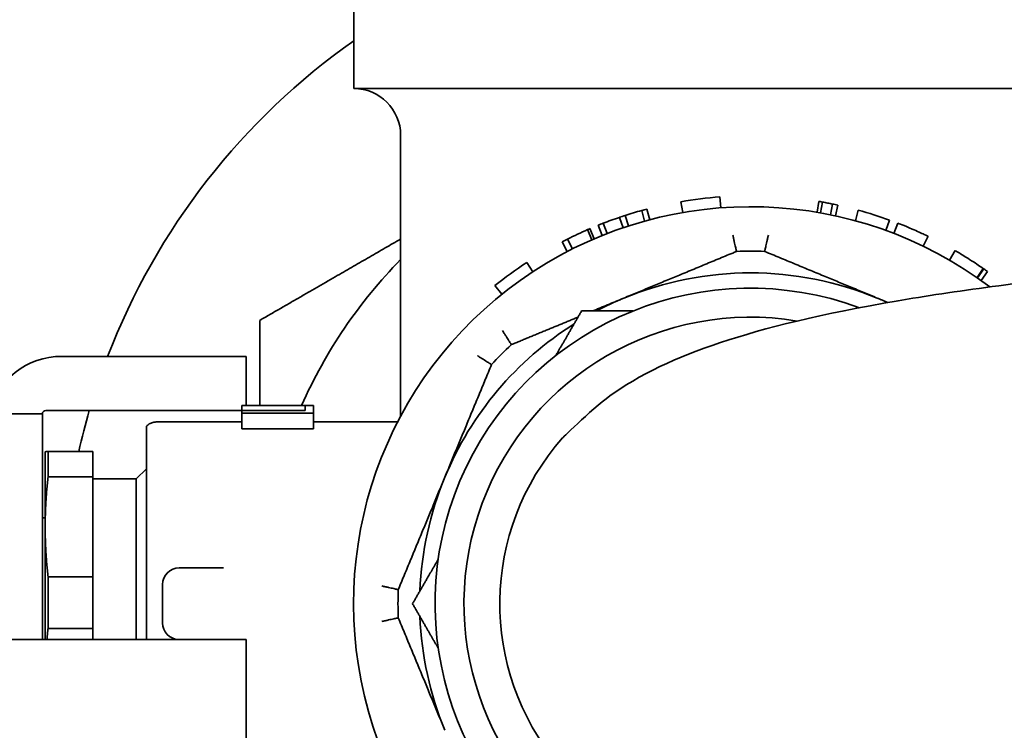
# Model space of a CAD drawing. Units: inches. Extents: x -2 to 184, y 6 to 125.
# Drawn here: x 101 to 103, y 33 to 35 of the extents above; entities that cross this region are included whole.
import ezdxf

# ---------------------------------------------------------------- set-up
doc = ezdxf.new("R2010")
doc.units = ezdxf.units.IN
doc.header["$LTSCALE"] = 12.307692
doc.header["$MEASUREMENT"] = 0
doc.layers.add('Visible Edges(ANSI)', color=7, linetype='Continuous', lineweight=35)

msp = doc.modelspace()

# ---------------------------------------------------------------- linework, layer by layer
at = {"layer": 'Visible Edges(ANSI)'}
for p, q in [((101.8612, 34.6915), (101.8612, 34.4215)), ((101.8612, 34.4215), (103.3012, 34.4215)), ((101.9462, 34.3365), (101.9462, 33.8269)), ((102.4583, 34.1964), (102.4548, 34.2161)), ((102.527, 34.205), (102.5255, 34.2249)), ((102.7017, 34.1969), (102.705, 34.2166)), ((102.7079, 34.1958), (102.7114, 34.2155)), ((102.3889, 34.1809), (102.3836, 34.2002)), ((102.3982, 34.1834), (102.3931, 34.2027)), ((102.7259, 34.1923), (102.7299, 34.2119)), ((102.726, 34.1923), (102.73, 34.2119)), ((102.7355, 34.1903), (102.7397, 34.2098)), ((102.7714, 34.1815), (102.7766, 34.2007)), ((102.3497, 34.1688), (102.3433, 34.1877)), ((102.3597, 34.1721), (102.3536, 34.1912)), ((102.8264, 34.164), (102.8332, 34.1828)), ((102.2934, 34.1471), (102.2855, 34.1654)), ((102.2975, 34.1488), (102.2897, 34.1672)), ((102.3119, 34.1548), (102.3044, 34.1733)), ((102.3208, 34.1583), (102.3136, 34.1769)), ((102.8414, 34.1584), (102.8486, 34.177)), ((102.2485, 34.1256), (102.2393, 34.1434)), ((102.258, 34.1305), (102.2491, 34.1483)), ((102.844, 34.1574), (102.844, 34.1574)), ((102.8946, 34.1353), (102.9033, 34.1533)), ((102.8906, 34.1372), (102.8906, 34.1372)), ((102.9421, 34.1101), (102.9521, 34.1274)), ((102.9612, 34.122), (102.9612, 34.122)), ((102.186, 34.0889), (102.175, 34.1057)), ((102.9921, 34.0783), (103.0035, 34.0948)), ((102.9929, 34.0778), (103.0044, 34.0942)), ((102.9993, 34.0733), (103.0109, 34.0896)), ((102.13, 34.0482), (102.1174, 34.0638)), ((101.3314, 33.9354), (101.6662, 33.9354)), ((101.6662, 33.9354), (101.6662, 33.8464)), ((101.7882, 33.8464), (101.6582, 33.8464)), ((101.6582, 33.8372), (101.6582, 33.8464)), ((101.7729, 33.8463), (101.7882, 33.8463)), ((101.7729, 33.8463), (101.7729, 33.8372)), ((101.7882, 33.8463), (101.7882, 33.8464)), ((101.7882, 33.8324), (101.7882, 33.8463)), ((101.1977, 33.831), (101.2962, 33.831)), ((101.2962, 33.4865), (101.2962, 33.831)), ((101.3021, 33.8369), (101.6582, 33.8369)), ((101.6582, 33.8372), (101.7729, 33.8372)), ((101.6582, 33.8372), (101.6582, 33.8324)), ((101.7882, 33.8324), (101.6582, 33.8324)), ((101.6582, 33.8036), (101.6582, 33.8324)), ((101.7882, 33.8036), (101.7882, 33.8324)), ((101.4851, 33.8085), (101.4851, 33.4216)), ((101.5088, 33.8165), (101.6582, 33.8165)), ((101.7882, 33.8036), (101.6582, 33.8036)), ((101.7882, 33.8165), (101.9407, 33.8165)), ((101.3012, 33.7621), (101.3012, 33.6259)), ((101.3012, 33.7621), (101.3012, 33.7621)), ((101.3064, 33.7167), (101.3064, 33.7628)), ((101.3878, 33.7628), (101.3064, 33.7628)), ((101.3878, 33.7628), (101.3878, 33.7167)), ((101.4665, 33.7129), (101.4851, 33.7315)), ((101.3064, 33.7167), (101.3878, 33.7167)), ((101.3878, 33.5351), (101.3878, 33.7167)), ((101.4665, 33.7129), (101.3878, 33.7129)), ((101.4665, 33.7129), (101.4665, 33.4216)), ((101.3012, 33.6425), (101.2962, 33.6425)), ((101.3012, 33.6259), (101.3012, 33.4216)), ((101.3064, 33.4418), (101.3064, 33.5351)), ((101.3878, 33.5351), (101.3064, 33.5351)), ((101.3878, 33.5351), (101.3878, 33.4418)), ((101.6054, 33.5515), (101.5443, 33.5515)), ((101.6246, 33.5515), (101.6054, 33.5515)), ((101.5143, 33.5215), (101.5143, 33.4515)), ((101.2962, 33.4216), (101.2962, 33.4865)), ((101.3064, 33.4418), (101.3878, 33.4418)), ((101.3878, 33.4216), (101.3878, 33.4418)), ((101.3355, 33.4216), (101.1977, 33.4216)), ((101.3355, 33.4216), (101.6662, 33.4216)), ((101.6662, 33.4216), (101.6662, 33.142))]:
    msp.add_line(p, q, dxfattribs=at)
for centre, radius, start, end in [((102.5812, 33.4865), 2.75, 116.3361, 354.8995), ((102.5812, 33.4865), 2.625, 117.6948, 354.656), ((102.5812, 33.4865), 1.25, 125.1697, 158.9578), ((101.8612, 34.3365), 0.085, 0, 90), ((102.5812, 33.4865), 0.7205, 52.9382, 334.0216), ((102.5812, 33.4865), 0.7405, 104.7161, 105.4754), ((102.5812, 33.4865), 0.7405, 77.6366, 78.4032), ((102.5812, 33.4865), 0.7405, 70.1029, 74.6953), ((102.5812, 33.4865), 0.7405, 107.9006, 108.741), ((102.5812, 33.4865), 0.7405, 113.5399, 116.6507), ((102.5812, 33.4865), 0.7405, 113.186, 113.5399), ((102.5812, 33.4865), 0.7405, 111.1883, 111.9476), ((102.5812, 33.4865), 0.7405, 116.6507, 117.4984), ((102.5812, 33.4865), 0.6398, 87.7052, 92.2948), ((102.5812, 33.4865), 0.8906, 135.4781, 156.1696), ((102.5812, 33.4865), 0.7405, 54.5268, 55.146), ((102.5812, 33.4865), 0.6004, 67.5, 112.5), ((102.5812, 33.4865), 0.5725, 69.7778, 323.4687), ((102.5812, 33.4865), 0.6004, 112.5, 117.7686), ((102.5812, 33.4865), 0.6004, 65.541, 67.5), ((102.5812, 33.4865), 0.52, 80.6209, 317.031), ((102.5812, 33.4865), 0.6004, 122.2314, 157.5), ((102.5812, 33.4865), 0.6398, 132.7052, 137.2948), ((101.3314, 33.7976), 0.1378, 90, 165.9448), ((101.3021, 33.831), 0.00591, 90, 180), ((102.5812, 33.4865), 1.25, 163.721, 167.2309), ((102.5812, 33.4865), 0.455, 138.5471, 301.3599), ((102.5812, 33.4865), 0.6004, 157.5, 177.7686), ((101.5443, 33.5215), 0.03, 90, 180), ((102.5812, 33.4865), 0.6398, 177.7052, 182.2948), ((102.5812, 33.4865), 0.6004, 182.2314, 202.5), ((101.5443, 33.4515), 0.03, 180, 267.0643)]:
    msp.add_arc(centre, radius, start, end, dxfattribs=at)
for points in [[(102.5255, 34.2249), (102.5018, 34.2231), (102.4782, 34.2202), (102.4548, 34.2161)], [(102.3836, 34.2002), (102.3735, 34.1974), (102.3635, 34.1944), (102.3536, 34.1912)], [(102.73, 34.2119), (102.73, 34.2119), (102.73, 34.2119), (102.7299, 34.2119)], [(102.3433, 34.1877), (102.3333, 34.1844), (102.3234, 34.1808), (102.3136, 34.1769)], [(102.1174, 34.0638), (102.1359, 34.0787), (102.1552, 34.0926), (102.175, 34.1057)], [(103.0044, 34.0942), (103.0041, 34.0944), (103.0038, 34.0946), (103.0035, 34.0948)]]:
    msp.add_open_spline(points, degree=3, dxfattribs=at)
for points, knots in [([(102.7114, 34.2155), (102.7097, 34.2158), (102.7085, 34.216), (102.7067, 34.2163), (102.7059, 34.2164), (102.705, 34.2166)], [0, 0, 0, 0, 1, 1, 2, 2, 2, 2]), ([(102.7299, 34.2119), (102.727, 34.2125), (102.7239, 34.2131), (102.7178, 34.2143), (102.7147, 34.2149), (102.7114, 34.2155)], [0, 0, 0, 0, 1, 1, 2, 2, 2, 2]), ([(102.8745, 34.1665), (102.8668, 34.1698), (102.8606, 34.1723), (102.8515, 34.1759), (102.849, 34.1769), (102.8486, 34.177)], [0, 0, 0, 0, 1, 1, 2, 2, 2, 2]), ([(102.9033, 34.1533), (102.9033, 34.1533), (102.9009, 34.1545), (102.8911, 34.159), (102.884, 34.1624), (102.8745, 34.1665)], [0, 0, 0, 0, 1, 1, 2, 2, 2, 2]), ([(102.2402, 33.7877), (102.2402, 33.7877), (102.3007, 33.8468), (102.3944, 33.9108), (102.4581, 33.9385), (102.6258, 33.9922), (102.7307, 34.0171), (102.9844, 34.0586), (103.1157, 34.0756), (103.413, 34.1037), (103.5706, 34.1152), (103.9738, 34.1363), (104.2307, 34.1449), (104.6671, 34.151), (104.812, 34.1521), (104.9665, 34.1521)], [0, 0, 0, 0, 1.046054, 1.046054, 3.138163, 3.138163, 5.230272, 5.230272, 6.801328, 6.801328, 8.13326, 8.13326, 9.735377, 9.735377, 10.460543, 10.460543, 10.460543, 10.460543]), ([(102.549, 34.1555), (102.549, 34.1555), (102.549, 34.1554), (102.5495, 34.1533), (102.5499, 34.1513), (102.5508, 34.1474), (102.5512, 34.1454), (102.5524, 34.1401), (102.5531, 34.1368), (102.5543, 34.1315), (102.5548, 34.1294), (102.5554, 34.1265), (102.5556, 34.1258), (102.5556, 34.1258)], [-0.0003993, -0.0003993, -0.0003993, -0.0003993, 0, 0, 0.0157791, 0.0157791, 0.0315415, 0.0315415, 0.0616124, 0.0616124, 0.0912047, 0.0912047, 0.1205552, 0.1205552, 0.1205552, 0.1205552]), ([(102.6134, 34.1555), (102.6134, 34.1555), (102.6134, 34.1554), (102.6129, 34.1533), (102.6125, 34.1513), (102.6116, 34.1474), (102.6112, 34.1454), (102.61, 34.1401), (102.6092, 34.1368), (102.6081, 34.1315), (102.6076, 34.1294), (102.607, 34.1265), (102.6068, 34.1258), (102.6068, 34.1258)], [-0.1208881, -0.1208881, -0.1208881, -0.1208881, -0.1204891, -0.1204891, -0.1047187, -0.1047187, -0.0889649, -0.0889649, -0.0589105, -0.0589105, -0.0293344, -0.0293344, 0, 0, 0, 0]), ([(102.9822, 34.109), (102.9721, 34.1155), (102.9645, 34.1201), (102.9546, 34.126), (102.9521, 34.1274), (102.9521, 34.1274)], [0, 0, 0, 0, 1, 1, 2, 2, 2, 2]), ([(103.0035, 34.0948), (103.0009, 34.0966), (102.9978, 34.0987), (102.9906, 34.1036), (102.9866, 34.1062), (102.9822, 34.109)], [0, 0, 0, 0, 1, 1, 2, 2, 2, 2]), ([(102.1309, 33.9824), (102.131, 33.9823), (102.131, 33.9823), (102.1321, 33.9805), (102.1332, 33.9787), (102.1354, 33.9753), (102.1365, 33.9736), (102.1394, 33.969), (102.1412, 33.9662), (102.1441, 33.9616), (102.1453, 33.9598), (102.1469, 33.9573), (102.1473, 33.9567), (102.1473, 33.9567)], [-0.1208881, -0.1208881, -0.1208881, -0.1208881, -0.1204891, -0.1204891, -0.1047187, -0.1047187, -0.0889649, -0.0889649, -0.0589105, -0.0589105, -0.0293344, -0.0293344, 0, 0, 0, 0]), ([(102.0854, 33.9368), (102.0854, 33.9368), (102.0855, 33.9367), (102.0872, 33.9356), (102.089, 33.9345), (102.0924, 33.9323), (102.0941, 33.9313), (102.0987, 33.9283), (102.1015, 33.9265), (102.1061, 33.9236), (102.108, 33.9224), (102.1104, 33.9208), (102.1111, 33.9204), (102.1111, 33.9204)], [-0.0003993, -0.0003993, -0.0003993, -0.0003993, 0, 0, 0.0157791, 0.0157791, 0.0315415, 0.0315415, 0.0616124, 0.0616124, 0.0912047, 0.0912047, 0.1205552, 0.1205552, 0.1205552, 0.1205552]), ([(101.4851, 33.8085), (101.4866, 33.8101), (101.4883, 33.8115), (101.4922, 33.8139), (101.4944, 33.8148), (101.4993, 33.8161), (101.5019, 33.8164), (101.506, 33.8165), (101.5074, 33.8165), (101.5088, 33.8165)], [0, 0, 0, 0, 0.01674607, 0.01674607, 0.03463945, 0.03463945, 0.05479922, 0.05479922, 0.06560411, 0.06560411, 0.06560411, 0.06560411]), ([(101.9122, 33.5188), (101.9123, 33.5187), (101.9123, 33.5187), (101.9144, 33.5183), (101.9164, 33.5178), (101.9203, 33.5169), (101.9223, 33.5165), (101.9277, 33.5153), (101.9309, 33.5146), (101.9362, 33.5134), (101.9383, 33.5129), (101.9412, 33.5123), (101.9419, 33.5122), (101.9419, 33.5122)], [-0.1208881, -0.1208881, -0.1208881, -0.1208881, -0.1204891, -0.1204891, -0.1047187, -0.1047187, -0.0889649, -0.0889649, -0.0589105, -0.0589105, -0.0293344, -0.0293344, 0, 0, 0, 0]), ([(101.9122, 33.4543), (101.9123, 33.4543), (101.9123, 33.4543), (101.9144, 33.4548), (101.9164, 33.4553), (101.9203, 33.4561), (101.9223, 33.4566), (101.9277, 33.4578), (101.9309, 33.4585), (101.9362, 33.4597), (101.9383, 33.4601), (101.9412, 33.4608), (101.9419, 33.4609), (101.9419, 33.4609)], [-0.0003993, -0.0003993, -0.0003993, -0.0003993, 0, 0, 0.0157791, 0.0157791, 0.0315415, 0.0315415, 0.0616124, 0.0616124, 0.0912047, 0.0912047, 0.1205552, 0.1205552, 0.1205552, 0.1205552])]:
    msp.add_open_spline(points, degree=3, knots=knots, dxfattribs=at)
for points, weights in [([(101.9462, 34.1483), (101.8257, 34.0787), (101.6906, 34.0007)], [1.47259876966, 1.44601842325, 1.38723531936]), ([(102.3514, 34.0412), (102.4503, 34.0822), (102.5556, 34.1258)], [1, 1.02434476585, 1.01597165331]), ([(102.6068, 34.1258), (102.7121, 34.0822), (102.811, 34.0412)], [1.01597165331, 1.02434476585, 1]), ([(102.2948, 34.0178), (102.3232, 34.0295), (102.3514, 34.0412)], [1.01108878155, 1.00683321697, 1]), ([(102.811, 34.0412), (102.8207, 34.0372), (102.8304, 34.0332)], [1, 1.00234595402, 1.00438809045]), ([(102.2278, 33.9369), (102.2503, 33.976), (102.2745, 34.0178)], [1.0708055928, 1.07750725868, 1.0775342879]), ([(102.2745, 34.0178), (102.3228, 34.0178), (102.3678, 34.0178)], [1.0775342879, 1.07750725868, 1.0708055928]), ([(101.6906, 34.0007), (101.6906, 33.9209), (101.6906, 33.8464)], [1.38723531936, 1.41669603874, 1.43806813264]), ([(102.1473, 33.9567), (102.2093, 33.9823), (102.2681, 34.0067)], [1.01597165331, 1.02088236989, 1.01453923919]), ([(102.0265, 33.7163), (102.0674, 33.8151), (102.1111, 33.9204)], [1, 1.02434476585, 1.01597165331]), ([(101.3012, 33.7621), (101.3013, 33.7625), (101.3064, 33.7628)], [1.00132686553, 1.03888230656, 1.04243824091]), ([(101.3064, 33.7167), (101.3012, 33.6698), (101.3012, 33.6259)], [1.04243824091, 1.03881998391, 1]), ([(101.9419, 33.5122), (101.9856, 33.6175), (102.0265, 33.7163)], [1.01597165331, 1.02434476585, 1]), ([(101.3012, 33.6259), (101.3012, 33.5821), (101.3064, 33.5351)], [1, 1.03881998391, 1.04243824091]), ([(101.9678, 33.4865), (101.9919, 33.5283), (102.0144, 33.5674)], [1.0775342879, 1.07750725868, 1.0708055928]), ([(102.0144, 33.4057), (101.9919, 33.4447), (101.9678, 33.4865)], [1.0708055928, 1.07750725868, 1.0775342879]), ([(102.0265, 33.2568), (101.9856, 33.3556), (101.9419, 33.4609)], [1, 1.02434476585, 1.01597165331]), ([(101.3064, 33.4418), (101.3053, 33.4316), (101.3044, 33.4216)], [1.04243824091, 1.04165254384, 1.03920697163])]:
    msp.add_rational_spline(points, weights, degree=2, dxfattribs=at)

doc.saveas('drawing.dxf')
